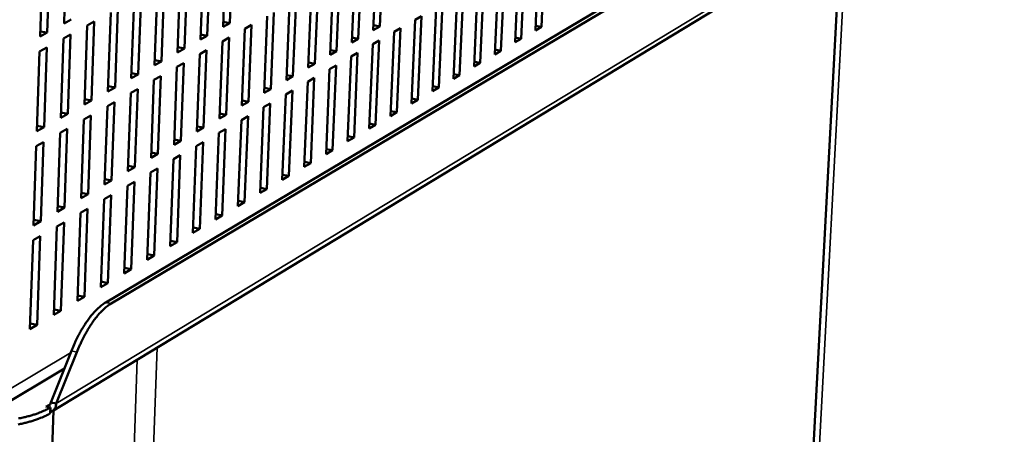
# Model space of a CAD drawing. Units: millimetres. Extents: x 65 to 5840, y 100 to 4100.
# Drawn here: x 5179 to 5474, y 2982 to 3107 of the extents above; entities that cross this region are included whole.
import ezdxf

# ---------------------------------------------------------------- set-up
doc = ezdxf.new("R2010")
doc.units = ezdxf.units.MM
doc.header["$LTSCALE"] = 20
doc.layers.add('Visible (ISO)', color=7, linetype='Continuous', lineweight=50)
doc.layers.add('Visible Narrow (ISO)', color=7, linetype='Continuous', lineweight=35)

msp = doc.modelspace()

# ---------------------------------------------------------------- linework, layer by layer
at = {"layer": 'Visible (ISO)'}
for p, q in [((5205.02, 3021.83), (5462.35, 3174.79)), ((5206.67, 3021.51), (5463.83, 3174.54)), ((5473.17, 3161.62), (5188.9, 2989.14)), ((5425.32, 3132.59), (5413.8, 2915.6)), ((5192.51, 3105.46), (5193.34, 3129.38)), ((5243.09, 3128.79), (5242.19, 3105.58)), ((5336.73, 3129.12), (5335.59, 3104.49)), ((5185.33, 3101.55), (5186.16, 3125.55)), ((5188.32, 3126.7), (5187.49, 3102.73)), ((5240.16, 3104.45), (5241.06, 3127.68)), ((5285.2, 3103.48), (5286.15, 3126.08)), ((5288.08, 3127.16), (5287.12, 3104.59)), ((5330.66, 3125.61), (5329.53, 3100.91)), ((5333.78, 3103.42), (5334.91, 3128.07)), ((5233.37, 3100.64), (5234.26, 3123.95)), ((5236.31, 3125.07), (5235.41, 3101.78)), ((5278.76, 3099.78), (5279.7, 3122.45)), ((5281.64, 3123.54), (5280.69, 3100.89)), ((5327.7, 3099.83), (5328.83, 3124.56)), ((5226.52, 3096.8), (5227.41, 3120.2)), ((5229.47, 3121.33), (5228.58, 3097.96)), ((5275.16, 3119.89), (5274.22, 3097.17)), ((5321.59, 3096.21), (5322.71, 3121.02)), ((5324.55, 3122.08), (5323.43, 3097.3)), ((5219.63, 3092.94), (5220.5, 3116.41)), ((5222.58, 3117.55), (5221.7, 3094.1)), ((5272.27, 3096.05), (5273.21, 3118.79)), ((5315.42, 3092.57), (5316.54, 3117.46)), ((5318.39, 3118.53), (5317.28, 3093.66)), ((5215.64, 3113.75), (5214.77, 3090.22)), ((5265.73, 3092.29), (5266.66, 3115.11)), ((5268.63, 3116.21), (5267.7, 3093.42)), ((5309.22, 3088.9), (5310.32, 3113.87)), ((5312.19, 3114.95), (5311.09, 3090)), ((5212.68, 3089.05), (5213.54, 3112.6)), ((5259.15, 3088.5), (5260.07, 3111.4)), ((5262.05, 3112.51), (5261.13, 3089.64)), ((5305.95, 3111.34), (5304.85, 3086.31)), ((5205.68, 3085.12), (5206.53, 3108.76)), ((5208.64, 3109.92), (5207.79, 3086.3)), ((5252.51, 3084.68), (5253.43, 3107.66)), ((5255.42, 3108.78), (5254.51, 3085.83)), ((5297.76, 3106.62), (5299.66, 3107.71)), ((5299.66, 3107.71), (5298.57, 3082.6)), ((5302.97, 3085.2), (5304.07, 3110.26)), ((5194.65, 3106.63), (5192.51, 3105.46)), ((5198.63, 3081.17), (5199.47, 3104.89)), ((5199.47, 3104.89), (5201.59, 3106.06)), ((5201.59, 3106.06), (5200.75, 3082.36)), ((5242.19, 3105.58), (5240.16, 3104.45)), ((5242.19, 3105.58), (5240.22, 3105.95)), ((5246.74, 3103.89), (5248.75, 3105.03)), ((5248.75, 3105.03), (5247.84, 3081.99)), ((5287.12, 3104.59), (5285.2, 3103.48)), ((5287.12, 3104.59), (5285.26, 3104.93)), ((5296.68, 3081.48), (5297.76, 3106.62)), ((5335.59, 3104.49), (5333.84, 3104.81)), ((5187.49, 3102.73), (5185.33, 3101.55)), ((5187.49, 3102.73), (5185.39, 3103.12)), ((5192.35, 3100.99), (5194.49, 3102.16)), ((5194.49, 3102.16), (5193.66, 3078.38)), ((5235.41, 3101.78), (5233.37, 3100.64)), ((5235.41, 3101.78), (5233.43, 3102.15)), ((5245.83, 3080.84), (5246.74, 3103.89)), ((5290.34, 3077.73), (5291.42, 3102.95)), ((5291.42, 3102.95), (5293.32, 3104.05)), ((5293.32, 3104.05), (5292.24, 3078.86)), ((5335.59, 3104.49), (5333.78, 3103.42)), ((5191.52, 3077.19), (5192.35, 3100.99)), ((5239.1, 3076.97), (5239.99, 3100.1)), ((5239.99, 3100.1), (5242.02, 3101.24)), ((5242.02, 3101.24), (5241.12, 3078.13)), ((5280.69, 3100.89), (5278.76, 3099.78)), ((5280.69, 3100.89), (5278.82, 3101.24)), ((5283.95, 3073.95), (5285.02, 3099.26)), ((5285.02, 3099.26), (5286.94, 3100.37)), ((5286.94, 3100.37), (5285.87, 3075.09)), ((5329.53, 3100.91), (5327.7, 3099.83)), ((5329.53, 3100.91), (5327.77, 3101.23)), ((5184.35, 3073.17), (5185.18, 3097.06)), ((5185.18, 3097.06), (5187.34, 3098.24)), ((5187.34, 3098.24), (5186.51, 3074.38)), ((5228.58, 3097.96), (5226.52, 3096.8)), ((5228.58, 3097.96), (5226.58, 3098.33)), ((5232.32, 3073.06), (5233.2, 3096.28)), ((5233.2, 3096.28), (5235.25, 3097.43)), ((5235.25, 3097.43), (5234.36, 3074.24)), ((5274.22, 3097.17), (5272.27, 3096.05)), ((5274.22, 3097.17), (5272.33, 3097.52)), ((5278.58, 3095.54), (5280.52, 3096.66)), ((5280.52, 3096.66), (5279.45, 3071.29)), ((5323.43, 3097.3), (5321.59, 3096.21)), ((5323.43, 3097.3), (5321.65, 3097.63)), ((5221.7, 3094.1), (5219.63, 3092.94)), ((5221.7, 3094.1), (5219.69, 3094.48)), ((5226.36, 3092.43), (5228.42, 3093.58)), ((5228.42, 3093.58), (5227.54, 3070.32)), ((5267.7, 3093.42), (5265.73, 3092.29)), ((5267.7, 3093.42), (5265.79, 3093.77)), ((5272.09, 3091.79), (5274.04, 3092.92)), ((5274.04, 3092.92), (5272.99, 3067.47)), ((5277.52, 3070.15), (5278.58, 3095.54)), ((5317.28, 3093.66), (5315.42, 3092.57)), ((5317.28, 3093.66), (5315.49, 3093.99)), ((5214.77, 3090.22), (5212.68, 3089.05)), ((5214.77, 3090.22), (5212.74, 3090.6)), ((5225.48, 3069.13), (5226.36, 3092.43)), ((5261.13, 3089.64), (5259.21, 3090)), ((5271.04, 3066.32), (5272.09, 3091.79)), ((5311.09, 3090), (5309.22, 3088.9)), ((5311.09, 3090), (5309.28, 3090.33)), ((5218.6, 3065.17), (5219.47, 3088.55)), ((5219.47, 3088.55), (5221.54, 3089.71)), ((5221.54, 3089.71), (5220.67, 3066.36)), ((5261.13, 3089.64), (5259.15, 3088.5)), ((5264.51, 3062.46), (5265.56, 3088.02)), ((5265.56, 3088.02), (5267.52, 3089.15)), ((5267.52, 3089.15), (5266.48, 3063.62)), ((5207.79, 3086.3), (5205.68, 3085.12)), ((5207.79, 3086.3), (5205.74, 3086.69)), ((5211.66, 3061.18), (5212.52, 3084.64)), ((5212.52, 3084.64), (5214.61, 3085.81)), ((5214.61, 3085.81), (5213.75, 3062.38)), ((5254.51, 3085.83), (5252.51, 3084.68)), ((5254.51, 3085.83), (5252.57, 3086.19)), ((5257.94, 3058.57), (5258.97, 3084.21)), ((5258.97, 3084.21), (5260.95, 3085.36)), ((5260.95, 3085.36), (5259.92, 3059.74)), ((5304.85, 3086.31), (5302.97, 3085.2)), ((5304.85, 3086.31), (5303.03, 3086.65)), ((5200.75, 3082.36), (5198.63, 3081.17)), ((5200.75, 3082.36), (5198.68, 3082.75)), ((5205.52, 3080.7), (5207.63, 3081.88)), ((5207.63, 3081.88), (5206.77, 3058.37)), ((5247.84, 3081.99), (5245.83, 3080.84)), ((5247.84, 3081.99), (5245.89, 3082.36)), ((5252.34, 3080.38), (5254.34, 3081.53)), ((5254.34, 3081.53), (5253.31, 3055.83)), ((5298.57, 3082.6), (5296.68, 3081.48)), ((5298.57, 3082.6), (5296.74, 3082.94)), ((5193.66, 3078.38), (5191.52, 3077.19)), ((5193.66, 3078.38), (5191.57, 3078.78)), ((5204.67, 3057.16), (5205.52, 3080.7)), ((5241.12, 3078.13), (5239.1, 3076.97)), ((5241.12, 3078.13), (5239.16, 3078.5)), ((5251.32, 3054.65), (5252.34, 3080.38)), ((5292.24, 3078.86), (5290.34, 3077.73)), ((5292.24, 3078.86), (5290.4, 3079.2)), ((5197.63, 3053.11), (5198.47, 3076.73)), ((5198.47, 3076.73), (5200.59, 3077.92)), ((5200.59, 3077.92), (5199.75, 3054.33)), ((5244.65, 3050.7), (5245.66, 3076.52)), ((5245.66, 3076.52), (5247.67, 3077.69)), ((5247.67, 3077.69), (5246.65, 3051.89)), ((5285.87, 3075.09), (5283.95, 3073.95)), ((5285.87, 3075.09), (5284.01, 3075.44)), ((5186.51, 3074.38), (5184.35, 3073.17)), ((5186.51, 3074.38), (5184.41, 3074.78)), ((5190.53, 3049.03), (5191.36, 3072.73)), ((5191.36, 3072.73), (5193.5, 3073.93)), ((5193.5, 3073.93), (5192.67, 3050.26)), ((5234.36, 3074.24), (5232.32, 3073.06)), ((5234.36, 3074.24), (5232.37, 3074.61)), ((5237.93, 3046.73), (5238.93, 3072.64)), ((5238.93, 3072.64), (5240.95, 3073.81)), ((5240.95, 3073.81), (5239.95, 3047.93)), ((5184.2, 3068.7), (5186.35, 3069.91)), ((5186.35, 3069.91), (5185.53, 3046.15)), ((5227.54, 3070.32), (5225.48, 3069.13)), ((5227.54, 3070.32), (5225.54, 3070.7)), ((5232.15, 3068.72), (5234.19, 3069.9)), ((5234.19, 3069.9), (5233.19, 3043.93)), ((5279.45, 3071.29), (5277.52, 3070.15)), ((5279.45, 3071.29), (5277.58, 3071.65)), ((5183.38, 3044.92), (5184.2, 3068.7)), ((5220.67, 3066.36), (5218.6, 3065.17)), ((5220.67, 3066.36), (5218.66, 3066.75)), ((5231.16, 3042.73), (5232.15, 3068.72)), ((5272.99, 3067.47), (5271.04, 3066.32)), ((5272.99, 3067.47), (5271.1, 3067.83)), ((5224.33, 3038.69), (5225.32, 3064.78)), ((5225.32, 3064.78), (5227.37, 3065.96)), ((5227.37, 3065.96), (5226.39, 3039.9)), ((5266.48, 3063.62), (5264.51, 3062.46)), ((5266.48, 3063.62), (5264.58, 3063.98)), ((5213.75, 3062.38), (5211.66, 3061.18)), ((5213.75, 3062.38), (5211.72, 3062.77)), ((5217.46, 3034.63), (5218.43, 3060.8)), ((5218.43, 3060.8), (5220.51, 3062)), ((5220.51, 3062), (5219.53, 3035.85)), ((5206.77, 3058.37), (5204.67, 3057.16)), ((5206.77, 3058.37), (5204.73, 3058.77)), ((5211.5, 3056.8), (5213.59, 3058)), ((5213.59, 3058), (5212.62, 3031.76)), ((5259.92, 3059.74), (5257.94, 3058.57)), ((5259.92, 3059.74), (5258, 3060.1)), ((5199.75, 3054.33), (5197.69, 3054.73)), ((5210.54, 3030.53), (5211.5, 3056.8)), ((5253.31, 3055.83), (5251.32, 3054.65)), ((5253.31, 3055.83), (5251.38, 3056.2)), ((5199.75, 3054.33), (5197.63, 3053.11)), ((5203.56, 3026.4), (5204.51, 3052.76)), ((5204.51, 3052.76), (5206.61, 3053.97)), ((5206.61, 3053.97), (5205.66, 3027.64)), ((5246.65, 3051.89), (5244.65, 3050.7)), ((5246.65, 3051.89), (5244.71, 3052.27)), ((5192.67, 3050.26), (5190.53, 3049.03)), ((5192.67, 3050.26), (5190.59, 3050.66)), ((5196.53, 3022.25), (5197.47, 3048.69)), ((5197.47, 3048.69), (5199.59, 3049.92)), ((5199.59, 3049.92), (5198.65, 3023.5)), ((5185.53, 3046.15), (5183.38, 3044.92)), ((5185.53, 3046.15), (5183.44, 3046.56)), ((5190.38, 3044.6), (5192.51, 3045.83)), ((5192.51, 3045.83), (5191.58, 3019.32)), ((5239.95, 3047.93), (5237.93, 3046.73)), ((5239.95, 3047.93), (5237.99, 3048.3)), ((5189.45, 3018.06), (5190.38, 3044.6)), ((5233.19, 3043.93), (5231.16, 3042.73)), ((5233.19, 3043.93), (5231.22, 3044.31)), ((5182.31, 3013.84), (5183.23, 3040.47)), ((5183.23, 3040.47), (5185.38, 3041.71)), ((5185.38, 3041.71), (5184.46, 3015.1)), ((5226.39, 3039.9), (5224.33, 3038.69)), ((5226.39, 3039.9), (5224.4, 3040.29)), ((5219.53, 3035.85), (5217.46, 3034.63)), ((5219.53, 3035.85), (5217.52, 3036.24)), ((5212.62, 3031.76), (5210.54, 3030.53)), ((5212.62, 3031.76), (5210.6, 3032.16)), ((5205.66, 3027.64), (5203.62, 3028.05)), ((5205.66, 3027.64), (5203.56, 3026.4)), ((5198.65, 3023.5), (5196.53, 3022.25)), ((5198.65, 3023.5), (5196.59, 3023.9)), ((5191.58, 3019.32), (5189.45, 3018.06)), ((5191.58, 3019.32), (5189.51, 3019.73)), ((5184.46, 3015.1), (5182.31, 3013.84)), ((5184.46, 3015.1), (5182.37, 3015.52)), ((5194.72, 3007.27), (5188.51, 2991.79)), ((5190.17, 2991.45), (5196.38, 3006.94)), ((5171.72, 2989.48), (5192.62, 3002.04)), ((5188.45, 2990.32), (5187.05, 2990.6)), ((5187.05, 2990.6), (5187.06, 2990.6)), ((5187.06, 2990.6), (5187.07, 2990.6)), ((5187.06, 2990.6), (5187.06, 2990.6)), ((5188.39, 2988.55), (5188.45, 2990.32)), ((5188.51, 2991.79), (5190.17, 2991.45)), ((5184.45, 2849.64), (5189.35, 2989.41))]:
    msp.add_line(p, q, dxfattribs=at)
at = {"layer": 'Visible (ISO)', "flags": 128}
for points in [[(5205.02, 3021.83, 0.016111), (5203.96, 3021.13, 0.030359), (5203.44, 3020.71, 0.003729), (5202.15, 3019.53, 0.015859), (5201.86, 3019.24, 0.011811), (5201.03, 3018.3, 0.012956), (5200.31, 3017.42, 0.009962), (5199.5, 3016.32, 0.010819), (5198.8, 3015.29, 0.008623), (5198.03, 3014.04, 0.009255), (5197.35, 3012.86, 0.007651), (5197.2, 3012.58, 0.000907), (5195.99, 3010.18, 0.014158), (5195.51, 3009.16, 0.00773), (5194.72, 3007.27)], [(5196.38, 3006.94, -0.007723), (5197.17, 3008.83, -0.014146), (5197.65, 3009.85, -0.000906), (5198.86, 3012.25, -0.007645), (5199.01, 3012.53, -0.009248), (5199.68, 3013.71, -0.008616), (5200.45, 3014.95, -0.010812), (5201.16, 3015.99, -0.009955), (5201.96, 3017.09, -0.01295), (5202.68, 3017.97, -0.011804), (5203.51, 3018.91, -0.015855), (5203.81, 3019.2, -0.003728), (5205.09, 3020.38, -0.030355), (5205.61, 3020.81, -0.016108), (5206.67, 3021.51)], [(5188.45, 2990.32, -0.011078), (5187.37, 2989.71, -0.021686), (5186.8, 2989.44, -0.001843), (5185.15, 2988.75, -0.010889), (5184.87, 2988.64, -0.00807), (5183.73, 2988.24, -0.008876), (5182.67, 2987.92, -0.006875), (5181.41, 2987.57, -0.007452), (5180.23, 2987.28, -0.006015), (5178.86, 2986.98, -0.006432)], [(5188.51, 2991.79, -0.075723), (5188.45, 2991.38, -0.095906), (5188.3, 2991.09, -0.050521), (5188.05, 2990.84, -0.052898), (5187.77, 2990.66, -0.100588), (5187.47, 2990.57, -0.077731), (5187.07, 2990.6)], [(5188.4, 2988.9, 0.052965), (5188.97, 2989.17, 0.077464), (5189.31, 2989.44, 0.029923), (5189.63, 2989.85, 0.027405), (5189.92, 2990.33, 0.070801), (5190.09, 2990.78, 0.050548), (5190.17, 2991.45)], [(5178.8, 2985.21, 0.006024), (5180.17, 2985.51, 0.007461), (5181.35, 2985.8, 0.006884), (5182.61, 2986.14, 0.008886), (5183.66, 2986.47, 0.008079), (5184.81, 2986.87, 0.010899), (5185.09, 2986.98, 0.001847), (5186.74, 2987.67, 0.021703), (5187.31, 2987.95, 0.011088), (5188.39, 2988.55)]]:
    msp.add_lwpolyline(points, format="xyb", dxfattribs=at)
at = {"layer": 'Visible Narrow (ISO)'}
for p, q in [((5190.17, 2991.45), (5474.33, 3163.64)), ((5415.51, 2915.36), (5427.14, 3133.69)), ((5206.67, 3021.51), (5205.02, 3021.83)), ((5194.72, 3007.27), (5196.38, 3006.94)), ((5220.43, 3008.27), (5214.1, 2839.17)), ((5194.49, 3006.69), (5174.62, 2994.78)), ((5208.3, 2837.54), (5214.48, 3004.66)), ((5187.07, 2990.6), (5188.45, 2991.44)), ((5187.07, 2990.6), (5187.07, 2990.6))]:
    msp.add_line(p, q, dxfattribs=at)

doc.saveas('drawing.dxf')
